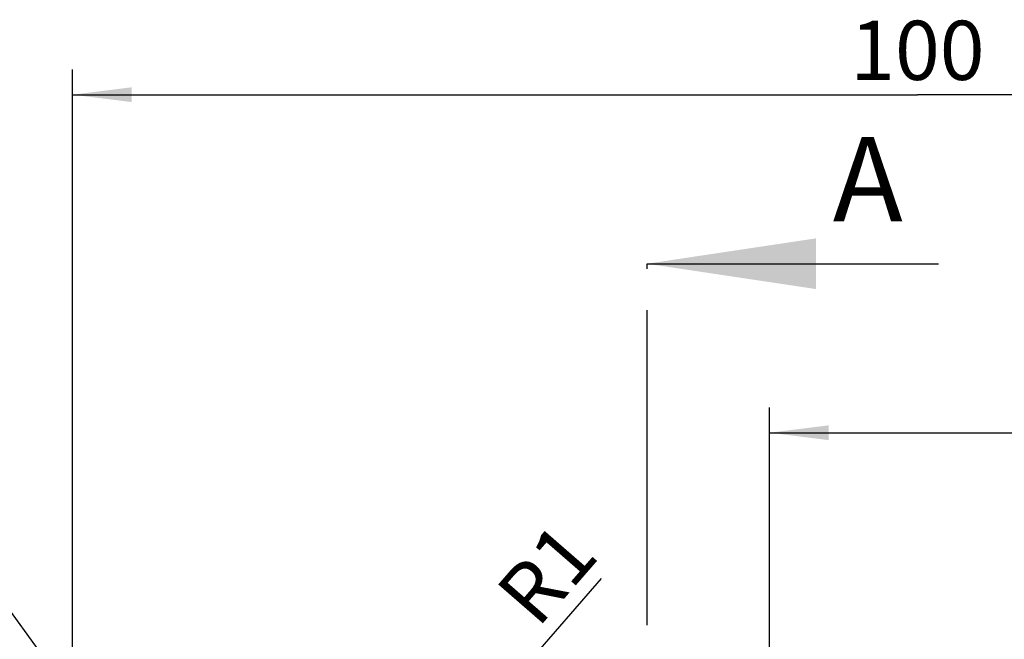
# Model space of a CAD drawing. Units: millimetres. Extents: x 0 to 594, y 0 to 420.
# Drawn here: x 321 to 379, y 230 to 267 of the extents above; entities that cross this region are included whole.
import ezdxf

# ---------------------------------------------------------------- set-up
doc = ezdxf.new("R2010")
doc.units = ezdxf.units.MM
doc.header["$LTSCALE"] = 32.67
doc.linetypes.add('CENTER', pattern=[0.6, 0.375, -0.075, 0.075, -0.075])
doc.layers.get('0').update_dxf_attribs({"linetype": 'CONTINUOUS'})
for name, color, linetype in [('607932782-000-00-ED1_CL', 7, 'CONTINUOUS'), ('607932782-000-00-ED1_HATCH', 7, 'CONTINUOUS'), ('607932804-000_DIM', 7, 'CONTINUOUS')]:
    doc.layers.add(name, color=color, linetype=linetype)
doc.styles.get("Standard").update_dxf_attribs({"font": 'TXT.SHX', "width": 0.7})
doc.dimstyles.new('DIMSTYLE_4', dxfattribs={"dimtxt": 3.5, "dimasz": 3.5, "dimexe": 1.5, "dimexo": 0, "dimgap": 0.875, "dimtad": 1, "dimdec": 3, "dimdsep": 46, "dimtxsty": 'STANDARD', "dimblk": '_FILLED', "dimblk1": '_FILLED', "dimblk2": '_FILLED', "dimcen": 0.09, "dimclrt": 2, "dimadec": 3, "dimazin": 2, "dimtp": 0.15, "dimtm": 0.15, "dimtfac": 1, "dimtdec": 3, "dimtofl": 0, "dimtmove": 0, "dimatfit": 3, "dimldrblk": '_FILLED', "dimfxl": 1, "dimtolj": 1, "dimarcsym": 0})
doc.dimstyles.new('DIMSTYLE_6', dxfattribs={"dimtxt": 3.5, "dimasz": 3.5, "dimexe": 1.5, "dimexo": 0, "dimgap": 0.875, "dimtad": 1, "dimdec": 3, "dimdsep": 46, "dimtxsty": 'STANDARD', "dimblk": '_FILLED', "dimblk1": '_FILLED', "dimblk2": '_FILLED', "dimcen": 0.09, "dimclrt": 2, "dimadec": 3, "dimazin": 2, "dimtp": 0.05, "dimtm": 0.05, "dimtfac": 1, "dimtdec": 3, "dimtofl": 0, "dimtmove": 0, "dimatfit": 3, "dimldrblk": '_FILLED', "dimfxl": 1, "dimtolj": 1, "dimarcsym": 0})
doc.dimstyles.get("Standard").update_dxf_attribs({"dimtxt": 3.5, "dimasz": 3.5, "dimexe": 1.5, "dimexo": 0, "dimtad": 1, "dimdec": 3, "dimdsep": 46, "dimtxsty": 'STANDARD', "dimblk": '_FILLED', "dimblk1": '_FILLED', "dimblk2": '_FILLED', "dimcen": 0.09, "dimclrt": 2, "dimadec": 3, "dimazin": 2, "dimtol": 1, "dimtp": 0.005, "dimtm": 0.005, "dimtfac": 1, "dimtdec": 3, "dimtofl": 0, "dimtmove": 0, "dimatfit": 3, "dimldrblk": '_FILLED', "dimfxl": 1, "dimtolj": 1, "dimarcsym": 0})

# ---------------------------------------------------------------- blocks, each defined once
blk = doc.blocks.new('_FILLED')
at = {"color": 0, "linetype": 'BYBLOCK'}
blk.add_solid([(0, 0), (-1, 0.125), (-1, -0.125)], dxfattribs=at)
blk = doc.blocks.new('*D6')
at = {"layer": '607932804-000_DIM', "color": 3, "linetype": 'CONTINUOUS'}
for p, q in [((324.133, 217.44), (324.133, 263.729)), ((424.133, 215.589), (424.133, 263.729)), ((324.133, 262.229), (374.133, 262.229)), ((424.133, 262.229), (374.133, 262.229))]:
    blk.add_line(p, q, dxfattribs=at)
at = {"layer": '607932804-000_DIM', "color": 3, "linetype": 'CONTINUOUS', "xscale": 3.5, "yscale": 3.5, "zscale": 3.5, "rotation": 180}
blk.add_blockref('_FILLED', (324.133, 262.229), dxfattribs=at)
at = {"layer": '607932804-000_DIM', "color": 3, "linetype": 'CONTINUOUS', "xscale": 3.5, "yscale": 3.5, "zscale": 3.5}
blk.add_blockref('_FILLED', (424.133, 262.229), dxfattribs=at)
at = {"layer": '607932804-000_DIM', "color": 2, "linetype": 'CONTINUOUS', "insert": (374.133, 266.604), "char_height": 3.5, "width": 11.25, "attachment_point": 2, "line_spacing_factor": 0.9}
blk.add_mtext('100', dxfattribs=at)
blk = doc.blocks.new('*D8')
at = {"layer": '607932804-000_DIM', "color": 3, "linetype": 'CONTINUOUS'}
for p, q in [((365.383, 221.726), (365.383, 243.729)), ((424.133, 216.299), (424.133, 243.729)), ((365.383, 242.229), (394.758, 242.229)), ((424.133, 242.229), (394.758, 242.229))]:
    blk.add_line(p, q, dxfattribs=at)
at = {"layer": '607932804-000_DIM', "color": 3, "linetype": 'CONTINUOUS', "xscale": 3.5, "yscale": 3.5, "zscale": 3.5, "rotation": 180}
blk.add_blockref('_FILLED', (365.383, 242.229), dxfattribs=at)
at = {"layer": '607932804-000_DIM', "color": 3, "linetype": 'CONTINUOUS', "xscale": 3.5, "yscale": 3.5, "zscale": 3.5}
blk.add_blockref('_FILLED', (424.133, 242.229), dxfattribs=at)
at = {"layer": '607932804-000_DIM', "color": 2, "linetype": 'CONTINUOUS', "insert": (394.758, 246.604), "char_height": 3.5, "width": 23.25, "attachment_point": 2, "line_spacing_factor": 0.9}
blk.add_mtext('(58.75)', dxfattribs=at)
blk = doc.blocks.new('*D12')
at = {"layer": '607932804-000_DIM', "color": 3, "linetype": 'CONTINUOUS'}
blk.add_line((343.576, 219.974), (355.428, 233.604), dxfattribs=at)
at = {"layer": '607932804-000_DIM', "color": 3, "linetype": 'CONTINUOUS', "xscale": 3.5, "yscale": 3.5, "zscale": 3.5, "rotation": 228.9912033845}
blk.add_blockref('_FILLED', (343.576, 219.974), dxfattribs=at)
at = {"layer": '607932804-000_DIM', "color": 2, "linetype": 'CONTINUOUS', "insert": (349.01, 232.89), "char_height": 3.5, "width": 7.125, "attachment_point": 1, "rotation": 48.9912, "line_spacing_factor": 0.9}
blk.add_mtext('R1', dxfattribs=at)
blk = doc.blocks.new('XSEC_FILLED')
at = {"color": 0, "linetype": 'BYBLOCK'}
blk.add_solid([(0, 0), (-1, 0.15), (-1, -0.15)], dxfattribs=at)
blk = doc.blocks.new('HATCHING_BL4', base_point=(367.199, 175.229))
at = {"layer": '607932782-000-00-ED1_HATCH', "color": 7, "linetype": 'CENTER'}
blk.add_line((358.133, 237.229), (358.133, 252.229), dxfattribs=at)
at = {"layer": '607932782-000-00-ED1_HATCH', "color": 9, "linetype": 'CENTER'}
blk.add_line((358.133, 113.229), (358.133, 237.229), dxfattribs=at)
at = {"layer": '607932782-000-00-ED1_HATCH', "color": 7, "linetype": 'CONTINUOUS', "insert": (369.124, 259.729), "char_height": 5, "width": 6.42857, "attachment_point": 1, "line_spacing_factor": 0.9}
blk.add_mtext('A', dxfattribs=at)
at = {"layer": '607932782-000-00-ED1_HATCH', "color": 7, "linetype": 'CONTINUOUS'}
blk.add_leader([(358.133, 252.229), (375.374, 252.229)], dimstyle='STANDARD', override={"dimasz": 10, "dimtad": 0, "dimldrblk": 'XSEC_FILLED'}, dxfattribs=at)

msp = doc.modelspace()

# ---------------------------------------------------------------- block references
msp.add_blockref('HATCHING_BL4', (367.1989, 175.2287))

# ---------------------------------------------------------------- dimensions: what is measured, and where the dimension line sits
at = {"layer": '607932804-000_DIM', "color": 3, "linetype": 'CONTINUOUS'}
dim = msp.add_linear_dim(base=(424.1325, 262.2287), p1=(324.1325, 217.4399), p2=(424.1325, 215.589), dimstyle='DIMSTYLE_4', dxfattribs=at)
dim.commit()
dim.dimension.update_dxf_attribs({"geometry": '*D6', "text_midpoint": (373.6326, 262.2287), "dimtype": 160})
dim = msp.add_linear_dim(base=(365.38302, 242.22873), p1=(424.13255, 216.29861), p2=(365.38302, 221.72573), angle=180, text='(<>)', dimstyle='DIMSTYLE_4', dxfattribs=at)
dim.commit()
dim.dimension.update_dxf_attribs({"geometry": '*D8', "text_midpoint": (394.75779, 242.22873), "dimtype": 160})
dim = msp.add_radius_dim(center=(344.2325, 220.7287), mpoint=(343.5764, 219.9741), text='R<>', dimstyle='DIMSTYLE_6', override={"dimpost": '<>'}, dxfattribs=at)
dim.commit()
dim.dimension.update_dxf_attribs({"geometry": '*D12', "text_midpoint": (353.8698, 231.8116), "dimtype": 164})

# ---------------------------------------------------------------- leaders
at = {"layer": '607932782-000-00-ED1_CL', "color": 3, "linetype": 'CONTINUOUS'}
msp.add_leader([(334.6423, 212.2084), (309.0698, 247.2797)], dimstyle='STANDARD', override={"dimtad": 0, "dimldrblk": 'DOT'}, dxfattribs=at)

doc.saveas('drawing.dxf')
